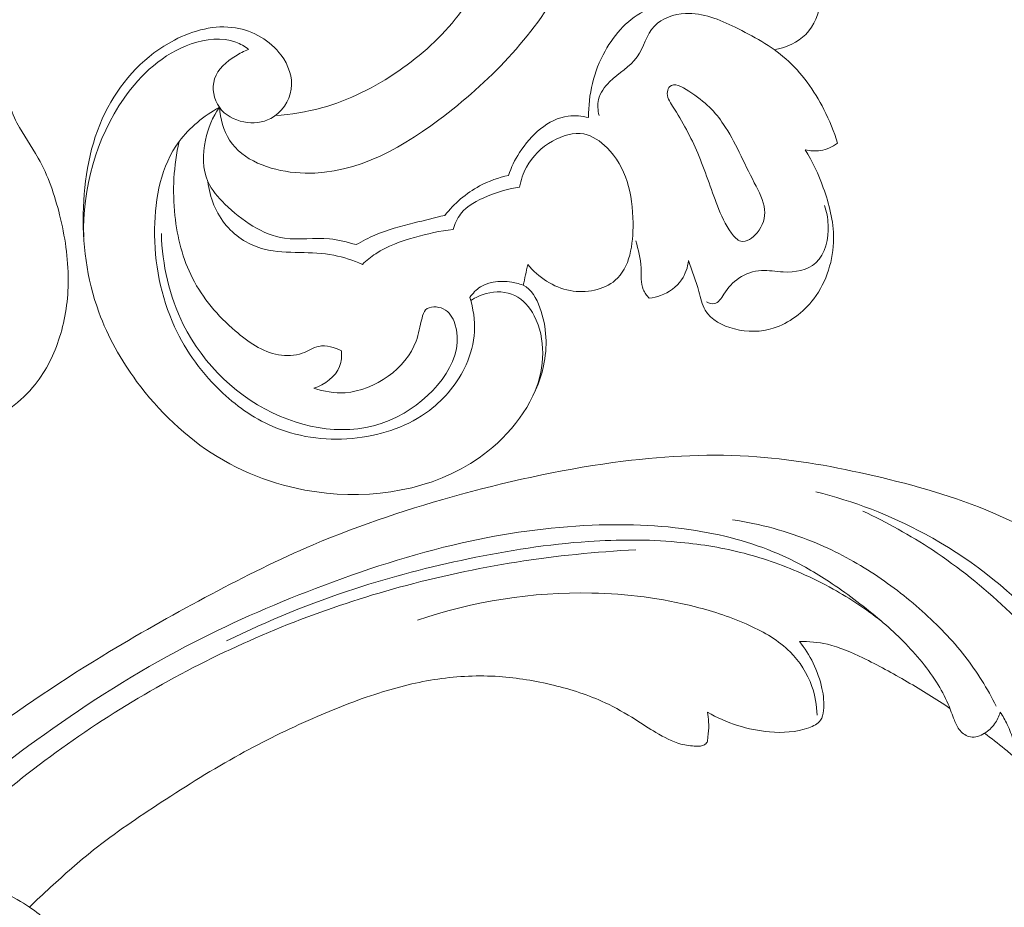
# Model space of a CAD drawing. Units: centimetres. Extents: x 533 to 823, y 192 to 603.
# Drawn here: x 605 to 612, y 335 to 341 of the extents above; entities that cross this region are included whole.
import ezdxf

# ---------------------------------------------------------------- set-up
doc = ezdxf.new("R2010")
doc.units = ezdxf.units.CM
doc.header["$MEASUREMENT"] = 0
doc.layers.add('layer 1', color=7, linetype='Continuous')

msp = doc.modelspace()

# ---------------------------------------------------------------- linework, layer by layer
at = {"layer": 'layer 1', "color": 250, "lineweight": 20}
for points, knots in [([(533.1739, 192.40227), (533.1739, 192.40227), (533.1739, 602.89845), (533.1739, 602.89845), (533.1739, 602.89845), (533.1739, 602.89845), (823.42375, 602.89845), (823.42375, 602.89845), (823.42375, 602.89845), (823.42375, 602.89845), (823.42375, 192.40227), (823.42375, 192.40227), (823.42375, 192.40227), (823.42375, 192.40227), (533.1739, 192.40227), (533.1739, 192.40227)], [0, 0, 0, 0, 0.2, 0.2, 0.2, 0.2, 0.4, 0.4, 0.4, 0.4, 0.6, 0.6, 0.6, 0.6, 1, 1, 1, 1]), ([(606.54632, 340.73097), (606.5541, 340.64909), (606.57604, 340.56385), (606.61989, 340.49547), (606.61989, 340.49547), (606.71315, 340.35032), (606.90574, 340.28135), (607.08886, 340.26363), (607.08886, 340.26363), (607.47283, 340.22669), (607.8151, 340.41548), (608.11826, 340.64071), (608.11826, 340.64071), (608.48255, 340.91148), (608.79025, 341.2349), (609.00497, 341.61617), (609.00497, 341.61617), (609.26386, 342.07609), (609.38752, 342.62014), (609.39998, 343.15763), (609.39998, 343.15763), (609.411, 343.63198), (609.33529, 344.10127), (609.1826, 344.54546), (609.1826, 344.54546), (609.07375, 344.86207), (608.92582, 345.16593), (608.72714, 345.43642), (608.72714, 345.43642), (608.54054, 345.69072), (608.30912, 345.91545), (608.03151, 346.0683), (608.03151, 346.0683), (607.88766, 346.14739), (607.73143, 346.20727), (607.57015, 346.22296), (607.57015, 346.22296), (607.51375, 346.22841), (607.45674, 346.22845), (607.40008, 346.2257), (607.40008, 346.2257), (607.37089, 346.22431), (607.34173, 346.22212), (607.31268, 346.21893)], [0, 0, 0, 0, 0.0833333, 0.0833333, 0.0833333, 0.0833333, 0.1666667, 0.1666667, 0.1666667, 0.1666667, 0.25, 0.25, 0.25, 0.25, 0.3333333, 0.3333333, 0.3333333, 0.3333333, 0.4166667, 0.4166667, 0.4166667, 0.4166667, 0.5, 0.5, 0.5, 0.5, 0.5833333, 0.5833333, 0.5833333, 0.5833333, 0.6666667, 0.6666667, 0.6666667, 0.6666667, 0.75, 0.75, 0.75, 0.75, 0.8333333, 0.8333333, 0.8333333, 0.8333333, 1, 1, 1, 1]), ([(608.56161, 342.01416), (608.50064, 341.7918), (608.39946, 341.57587), (608.25933, 341.39209), (608.25933, 341.39209), (608.14044, 341.23636), (607.99355, 341.10357), (607.83161, 340.99183), (607.83161, 340.99183), (607.66225, 340.87497), (607.4764, 340.78123), (607.27929, 340.7271), (607.27929, 340.7271), (607.17097, 340.69748), (607.05935, 340.6797), (606.94746, 340.67231)], [0, 0, 0, 0, 0.2, 0.2, 0.2, 0.2, 0.4, 0.4, 0.4, 0.4, 0.6, 0.6, 0.6, 0.6, 1, 1, 1, 1]), ([(604.238, 339.22462), (604.20532, 339.21836), (604.17256, 339.21223), (604.13944, 339.20946), (604.13944, 339.20946), (604.0854, 339.20486), (604.03071, 339.20922), (603.97687, 339.20006), (603.97687, 339.20006), (603.92685, 339.19147), (603.87748, 339.17125), (603.83801, 339.13906), (603.83801, 339.13906), (603.76349, 339.07829), (603.72434, 338.97487), (603.72208, 338.87594), (603.72208, 338.87594), (603.72044, 338.80516), (603.73777, 338.73666), (603.76941, 338.67569), (603.76941, 338.67569), (603.82645, 338.56602), (603.93011, 338.48078), (604.04434, 338.42914), (604.04434, 338.42914), (604.17236, 338.37141), (604.31374, 338.35597), (604.45248, 338.3643), (604.45248, 338.3643), (604.58721, 338.37251), (604.7195, 338.40311), (604.84322, 338.45748), (604.84322, 338.45748), (604.99097, 338.52242), (605.12642, 338.62099), (605.22682, 338.74686), (605.22682, 338.74686), (605.30633, 338.84649), (605.36386, 338.96318), (605.4022, 339.08523), (605.4022, 339.08523), (605.44383, 339.2173), (605.4631, 339.35566), (605.46365, 339.49332), (605.46365, 339.49332), (605.46416, 339.65078), (605.44016, 339.80732), (605.40197, 339.96091), (605.40197, 339.96091), (605.36674, 340.10266), (605.31935, 340.24182), (605.24845, 340.36774), (605.24845, 340.36774), (605.20054, 340.45289), (605.14195, 340.53205), (605.09653, 340.6192), (605.09653, 340.6192), (605.07071, 340.66871), (605.04919, 340.72093), (605.03578, 340.77502), (605.03578, 340.77502), (605.02189, 340.83106), (605.01658, 340.88926), (605.00059, 340.94506), (605.00059, 340.94506), (604.98452, 341.00056), (604.95791, 341.05383), (604.92209, 341.09904), (604.92209, 341.09904), (604.89407, 341.13428), (604.86063, 341.1646), (604.82413, 341.1914), (604.82413, 341.1914), (604.80005, 341.20914), (604.77467, 341.22523), (604.75416, 341.24606), (604.75416, 341.24606), (604.72787, 341.27261), (604.70945, 341.30681), (604.68584, 341.33664), (604.68584, 341.33664), (604.66241, 341.36634), (604.63393, 341.39184), (604.60213, 341.41174), (604.60213, 341.41174), (604.55899, 341.4386), (604.50978, 341.45536), (604.45998, 341.46548), (604.45998, 341.46548), (604.4145, 341.47473), (604.3685, 341.47846), (604.32197, 341.48036), (604.32197, 341.48036), (604.28195, 341.48202), (604.24151, 341.48224), (604.20318, 341.49182), (604.20318, 341.49182), (604.15375, 341.50402), (604.10768, 341.53154), (604.05867, 341.54375), (604.05867, 341.54375), (603.98159, 341.5629), (603.89743, 341.54388), (603.81752, 341.52462), (603.81752, 341.52462), (603.77709, 341.51489), (603.73776, 341.50511), (603.6972, 341.50208), (603.6972, 341.50208), (603.64288, 341.49805), (603.58633, 341.50642), (603.53464, 341.52538), (603.53464, 341.52538), (603.46611, 341.5506), (603.40584, 341.59466), (603.35165, 341.6434), (603.35165, 341.6434), (603.31772, 341.67383), (603.28615, 341.70608), (603.25284, 341.73698), (603.25284, 341.73698), (603.23274, 341.75556), (603.21193, 341.7737), (603.18846, 341.78782), (603.18846, 341.78782), (603.16308, 341.80298), (603.13448, 341.81344), (603.10492, 341.81735), (603.10492, 341.81735), (603.08521, 341.81996), (603.06513, 341.81958), (603.04601, 341.82297), (603.04601, 341.82297), (602.99841, 341.83147), (602.95722, 341.86333), (602.91501, 341.89071), (602.91501, 341.89071), (602.86815, 341.92108), (602.81994, 341.94591), (602.76806, 341.96266), (602.76806, 341.96266), (602.69515, 341.9862), (602.61487, 341.99388), (602.53889, 341.98019), (602.53889, 341.98019), (602.4687, 341.96765), (602.40208, 341.93688), (602.34367, 341.89615), (602.34367, 341.89615), (602.30402, 341.86861), (602.26825, 341.8364), (602.23364, 341.80301), (602.23364, 341.80301), (602.20729, 341.77759), (602.18161, 341.75151), (602.15737, 341.72407)], [0, 0, 0, 0, 0.025, 0.025, 0.025, 0.025, 0.05, 0.05, 0.05, 0.05, 0.075, 0.075, 0.075, 0.075, 0.1, 0.1, 0.1, 0.1, 0.125, 0.125, 0.125, 0.125, 0.15, 0.15, 0.15, 0.15, 0.175, 0.175, 0.175, 0.175, 0.2, 0.2, 0.2, 0.2, 0.225, 0.225, 0.225, 0.225, 0.25, 0.25, 0.25, 0.25, 0.275, 0.275, 0.275, 0.275, 0.3, 0.3, 0.3, 0.3, 0.325, 0.325, 0.325, 0.325, 0.35, 0.35, 0.35, 0.35, 0.375, 0.375, 0.375, 0.375, 0.4, 0.4, 0.4, 0.4, 0.425, 0.425, 0.425, 0.425, 0.45, 0.45, 0.45, 0.45, 0.475, 0.475, 0.475, 0.475, 0.5, 0.5, 0.5, 0.5, 0.525, 0.525, 0.525, 0.525, 0.55, 0.55, 0.55, 0.55, 0.575, 0.575, 0.575, 0.575, 0.6, 0.6, 0.6, 0.6, 0.625, 0.625, 0.625, 0.625, 0.65, 0.65, 0.65, 0.65, 0.675, 0.675, 0.675, 0.675, 0.7, 0.7, 0.7, 0.7, 0.725, 0.725, 0.725, 0.725, 0.75, 0.75, 0.75, 0.75, 0.775, 0.775, 0.775, 0.775, 0.8, 0.8, 0.8, 0.8, 0.825, 0.825, 0.825, 0.825, 0.85, 0.85, 0.85, 0.85, 0.875, 0.875, 0.875, 0.875, 0.9, 0.9, 0.9, 0.9, 0.925, 0.925, 0.925, 0.925, 0.95, 0.95, 0.95, 0.95, 1, 1, 1, 1]), ([(610.81788, 341.67778), (610.84207, 341.61928), (610.85495, 341.55509), (610.85103, 341.49081), (610.85103, 341.49081), (610.84571, 341.40311), (610.80898, 341.31538), (610.74731, 341.25353), (610.74731, 341.25353), (610.68977, 341.19586), (610.61075, 341.16062), (610.53191, 341.14499)], [0, 0, 0, 0, 0.25, 0.25, 0.25, 0.25, 0.5, 0.5, 0.5, 0.5, 1, 1, 1, 1]), ([(609.82507, 341.48015), (609.75164, 341.47551), (609.67729, 341.45976), (609.61009, 341.42932), (609.61009, 341.42932), (609.48205, 341.37136), (609.38001, 341.25983), (609.30992, 341.13393), (609.30992, 341.13393), (609.22828, 340.98734), (609.18987, 340.82127), (609.19172, 340.65767)], [0, 0, 0, 0, 0.25, 0.25, 0.25, 0.25, 0.5, 0.5, 0.5, 0.5, 1, 1, 1, 1]), ([(609.26719, 340.67205), (609.25767, 340.70889), (609.25469, 340.74925), (609.26327, 340.7862), (609.26327, 340.7862), (609.27465, 340.83499), (609.30603, 340.87793), (609.34282, 340.91425), (609.34282, 340.91425), (609.40746, 340.97785), (609.48865, 341.02102), (609.53887, 341.09148), (609.53887, 341.09148), (609.58694, 341.15899), (609.60658, 341.25154), (609.66297, 341.3123), (609.66297, 341.3123), (609.71641, 341.3699), (609.80283, 341.39876), (609.88507, 341.40315), (609.88507, 341.40315), (610.01167, 341.41008), (610.12815, 341.35903), (610.24119, 341.30422), (610.24119, 341.30422), (610.37207, 341.24082), (610.49834, 341.17233), (610.60473, 341.07861), (610.60473, 341.07861), (610.71762, 340.9791), (610.80819, 340.8511), (610.87779, 340.71516), (610.87779, 340.71516), (610.9176, 340.63731), (610.95066, 340.55676), (610.97577, 340.47357)], [0, 0, 0, 0, 0.1, 0.1, 0.1, 0.1, 0.2, 0.2, 0.2, 0.2, 0.3, 0.3, 0.3, 0.3, 0.4, 0.4, 0.4, 0.4, 0.5, 0.5, 0.5, 0.5, 0.6, 0.6, 0.6, 0.6, 0.7, 0.7, 0.7, 0.7, 0.8, 0.8, 0.8, 0.8, 1, 1, 1, 1]), ([(608.34069, 339.36888), (608.3615, 339.39833), (608.38704, 339.42586), (608.41731, 339.44528), (608.41731, 339.44528), (608.48974, 339.4918), (608.58856, 339.49146), (608.6751, 339.47202), (608.6751, 339.47202), (608.69227, 339.46821), (608.70885, 339.46358), (608.72397, 339.45644), (608.72397, 339.45644), (608.78295, 339.42853), (608.81837, 339.36191), (608.84291, 339.29482), (608.84291, 339.29482), (608.89376, 339.15555), (608.89803, 339.0143), (608.8691, 338.8791), (608.8691, 338.8791), (608.81819, 338.64181), (608.66485, 338.4231), (608.46974, 338.26729), (608.46974, 338.26729), (608.15058, 338.01269), (607.71978, 337.92643), (607.31463, 337.96731), (607.31463, 337.96731), (607.03422, 337.9957), (606.76608, 338.085), (606.53072, 338.22916), (606.53072, 338.22916), (606.30607, 338.3668), (606.11129, 338.55445), (605.95377, 338.76823), (605.95377, 338.76823), (605.84108, 338.92105), (605.74747, 339.0873), (605.68308, 339.26424), (605.68308, 339.26424), (605.59646, 339.50242), (605.56272, 339.75988), (605.5724, 340.01698), (605.5724, 340.01698), (605.58182, 340.26537), (605.63176, 340.51335), (605.74792, 340.73053), (605.74792, 340.73053), (605.85506, 340.93096), (606.01845, 341.10524), (606.22418, 341.21232), (606.22418, 341.21232), (606.3601, 341.28301), (606.51443, 341.32441), (606.66286, 341.29981), (606.66286, 341.29981), (606.78883, 341.27903), (606.91049, 341.21086), (606.98879, 341.10497), (606.98879, 341.10497), (607.04129, 341.03384), (607.07418, 340.94578), (607.06171, 340.86046), (607.06171, 340.86046), (607.04925, 340.77494), (606.99103, 340.69215), (606.91471, 340.65146), (606.91471, 340.65146), (606.85652, 340.62057), (606.78782, 340.61412), (606.7219, 340.62661), (606.7219, 340.62661), (606.65267, 340.63985), (606.58658, 340.67404), (606.54632, 340.73097), (606.54632, 340.73097), (606.50544, 340.78859), (606.49108, 340.86956), (606.51218, 340.93512), (606.51218, 340.93512), (606.5348, 341.00521), (606.59793, 341.05778), (606.66176, 341.09796), (606.66176, 341.09796), (606.69234, 341.11728), (606.72317, 341.1337), (606.75626, 341.14626)], [0, 0, 0, 0, 0.0434783, 0.0434783, 0.0434783, 0.0434783, 0.0869565, 0.0869565, 0.0869565, 0.0869565, 0.1304348, 0.1304348, 0.1304348, 0.1304348, 0.173913, 0.173913, 0.173913, 0.173913, 0.2173913, 0.2173913, 0.2173913, 0.2173913, 0.2608696, 0.2608696, 0.2608696, 0.2608696, 0.3043478, 0.3043478, 0.3043478, 0.3043478, 0.3478261, 0.3478261, 0.3478261, 0.3478261, 0.3913043, 0.3913043, 0.3913043, 0.3913043, 0.4347826, 0.4347826, 0.4347826, 0.4347826, 0.4782609, 0.4782609, 0.4782609, 0.4782609, 0.5217391, 0.5217391, 0.5217391, 0.5217391, 0.5652174, 0.5652174, 0.5652174, 0.5652174, 0.6086957, 0.6086957, 0.6086957, 0.6086957, 0.6521739, 0.6521739, 0.6521739, 0.6521739, 0.6956522, 0.6956522, 0.6956522, 0.6956522, 0.7391304, 0.7391304, 0.7391304, 0.7391304, 0.7826087, 0.7826087, 0.7826087, 0.7826087, 0.826087, 0.826087, 0.826087, 0.826087, 0.8695652, 0.8695652, 0.8695652, 0.8695652, 0.9130435, 0.9130435, 0.9130435, 0.9130435, 1, 1, 1, 1]), ([(606.75626, 341.14626), (606.72811, 341.16699), (606.6973, 341.18507), (606.66479, 341.19743), (606.66479, 341.19743), (606.56533, 341.23536), (606.44947, 341.22071), (606.34505, 341.18495), (606.34505, 341.18495), (606.14329, 341.11594), (605.98464, 340.96855), (605.86384, 340.79559), (605.86384, 340.79559), (605.66207, 340.50686), (605.56541, 340.14698), (605.57461, 339.80219)], [0, 0, 0, 0, 0.2, 0.2, 0.2, 0.2, 0.4, 0.4, 0.4, 0.4, 0.6, 0.6, 0.6, 0.6, 1, 1, 1, 1]), ([(609.77307, 340.87929), (609.76482, 340.87045), (609.75885, 340.85645), (609.75658, 340.84291), (609.75658, 340.84291), (609.75041, 340.8057), (609.77297, 340.77227), (609.79413, 340.73932), (609.79413, 340.73932), (609.86756, 340.62524), (609.92447, 340.51789), (609.97363, 340.4019), (609.97363, 340.4019), (610.02529, 340.27985), (610.06831, 340.14835), (610.11569, 340.02524), (610.11569, 340.02524), (610.14163, 339.95786), (610.16882, 339.89301), (610.21621, 339.829), (610.21621, 339.829), (610.23524, 339.80332), (610.25747, 339.77789), (610.28329, 339.77142), (610.28329, 339.77142), (610.32195, 339.76167), (610.3686, 339.79476), (610.40036, 339.8331), (610.40036, 339.8331), (610.44183, 339.883), (610.45784, 339.94188), (610.4531, 339.99781), (610.4531, 339.99781), (610.44738, 340.06442), (610.41212, 340.12694), (610.37925, 340.19049), (610.37925, 340.19049), (610.30369, 340.33614), (610.24033, 340.4876), (610.15888, 340.60884), (610.15888, 340.60884), (610.09958, 340.69716), (610.03065, 340.76951), (609.90974, 340.84668), (609.90974, 340.84668), (609.8604, 340.87816), (609.80235, 340.91049), (609.77307, 340.87929)], [0, 0, 0, 0, 0.0769231, 0.0769231, 0.0769231, 0.0769231, 0.1538462, 0.1538462, 0.1538462, 0.1538462, 0.2307692, 0.2307692, 0.2307692, 0.2307692, 0.3076923, 0.3076923, 0.3076923, 0.3076923, 0.3846154, 0.3846154, 0.3846154, 0.3846154, 0.4615385, 0.4615385, 0.4615385, 0.4615385, 0.5384615, 0.5384615, 0.5384615, 0.5384615, 0.6153846, 0.6153846, 0.6153846, 0.6153846, 0.6923077, 0.6923077, 0.6923077, 0.6923077, 0.7692308, 0.7692308, 0.7692308, 0.7692308, 0.8461538, 0.8461538, 0.8461538, 0.8461538, 1, 1, 1, 1]), ([(606.54632, 340.73097), (606.43635, 340.66911), (606.33271, 340.58695), (606.2578, 340.48588), (606.2578, 340.48588), (606.1295, 340.3126), (606.08565, 340.08373), (606.0826, 339.86065), (606.0826, 339.86065), (606.07924, 339.61455), (606.12557, 339.3755), (606.22583, 339.15886), (606.22583, 339.15886), (606.30834, 338.98092), (606.42729, 338.8181), (606.57248, 338.68333), (606.57248, 338.68333), (606.68414, 338.57959), (606.81143, 338.49242), (606.9513, 338.43577), (606.9513, 338.43577), (607.13316, 338.36212), (607.33636, 338.34003), (607.53459, 338.36367), (607.53459, 338.36367), (607.72094, 338.38591), (607.90282, 338.44858), (608.05126, 338.56029), (608.05126, 338.56029), (608.16374, 338.6451), (608.25716, 338.75798), (608.3146, 338.88687), (608.3146, 338.88687), (608.34794, 338.96184), (608.36929, 339.04211), (608.37382, 339.1238), (608.37382, 339.1238), (608.37843, 339.20639), (608.36601, 339.29039), (608.34069, 339.36888)], [0, 0, 0, 0, 0.0909091, 0.0909091, 0.0909091, 0.0909091, 0.1818182, 0.1818182, 0.1818182, 0.1818182, 0.2727273, 0.2727273, 0.2727273, 0.2727273, 0.3636364, 0.3636364, 0.3636364, 0.3636364, 0.4545455, 0.4545455, 0.4545455, 0.4545455, 0.5454545, 0.5454545, 0.5454545, 0.5454545, 0.6363636, 0.6363636, 0.6363636, 0.6363636, 0.7272727, 0.7272727, 0.7272727, 0.7272727, 0.8181818, 0.8181818, 0.8181818, 0.8181818, 1, 1, 1, 1]), ([(607.52691, 339.74723), (607.46419, 339.76568), (607.4004, 339.78271), (607.33528, 339.78881), (607.33528, 339.78881), (607.2286, 339.79872), (607.11841, 339.77946), (607.01405, 339.79421), (607.01405, 339.79421), (606.85414, 339.81692), (606.7078, 339.91947), (606.58638, 340.03845), (606.58638, 340.03845), (606.53665, 340.08712), (606.49108, 340.13856), (606.46406, 340.19891), (606.46406, 340.19891), (606.42416, 340.28805), (606.42473, 340.39658), (606.44625, 340.49635), (606.44625, 340.49635), (606.46472, 340.58178), (606.4985, 340.66065), (606.54632, 340.73097)], [0, 0, 0, 0, 0.1428571, 0.1428571, 0.1428571, 0.1428571, 0.2857143, 0.2857143, 0.2857143, 0.2857143, 0.4285714, 0.4285714, 0.4285714, 0.4285714, 0.5714286, 0.5714286, 0.5714286, 0.5714286, 0.7142857, 0.7142857, 0.7142857, 0.7142857, 1, 1, 1, 1]), ([(609.19172, 340.65767), (609.14403, 340.66847), (609.09374, 340.67373), (609.04543, 340.66771), (609.04543, 340.66771), (608.90221, 340.6498), (608.77767, 340.53229), (608.69678, 340.40661), (608.69678, 340.40661), (608.66325, 340.35454), (608.63725, 340.30099), (608.61831, 340.24377)], [0, 0, 0, 0, 0.25, 0.25, 0.25, 0.25, 0.5, 0.5, 0.5, 0.5, 1, 1, 1, 1]), ([(608.69803, 340.1598), (608.7068, 340.20945), (608.72297, 340.25843), (608.74693, 340.30274), (608.74693, 340.30274), (608.78853, 340.38025), (608.85367, 340.44366), (608.93342, 340.489), (608.93342, 340.489), (609.00326, 340.52879), (609.08434, 340.55465), (609.15839, 340.5402), (609.15839, 340.5402), (609.2202, 340.52814), (609.27719, 340.48789), (609.32378, 340.44127), (609.32378, 340.44127), (609.46111, 340.30396), (609.50826, 340.11093), (609.51035, 339.90403), (609.51035, 339.90403), (609.51199, 339.74704), (609.48776, 339.58211), (609.38256, 339.49202), (609.38256, 339.49202), (609.30162, 339.42275), (609.17282, 339.39778), (609.05946, 339.41838), (609.05946, 339.41838), (608.93777, 339.44033), (608.8339, 339.51469), (608.75599, 339.6043)], [0, 0, 0, 0, 0.1111111, 0.1111111, 0.1111111, 0.1111111, 0.2222222, 0.2222222, 0.2222222, 0.2222222, 0.3333333, 0.3333333, 0.3333333, 0.3333333, 0.4444444, 0.4444444, 0.4444444, 0.4444444, 0.5555556, 0.5555556, 0.5555556, 0.5555556, 0.6666667, 0.6666667, 0.6666667, 0.6666667, 0.7777778, 0.7777778, 0.7777778, 0.7777778, 1, 1, 1, 1]), ([(606.2578, 340.48588), (606.219, 340.3132), (606.20923, 340.13351), (606.22832, 339.95561), (606.22832, 339.95561), (606.24505, 339.79937), (606.28397, 339.6444), (606.3542, 339.50657), (606.3542, 339.50657), (606.42753, 339.36288), (606.53484, 339.23797), (606.66059, 339.12937), (606.66059, 339.12937), (606.75223, 339.0502), (606.85373, 338.9797), (606.9707, 338.95856), (606.9707, 338.95856), (607.02708, 338.94831), (607.08707, 338.94962), (607.14084, 338.96963), (607.14084, 338.96963), (607.18129, 338.98471), (607.21817, 339.01044), (607.25933, 339.01883), (607.25933, 339.01883), (607.31216, 339.02952), (607.37196, 339.01182), (607.42089, 338.98684)], [0, 0, 0, 0, 0.125, 0.125, 0.125, 0.125, 0.25, 0.25, 0.25, 0.25, 0.375, 0.375, 0.375, 0.375, 0.5, 0.5, 0.5, 0.5, 0.625, 0.625, 0.625, 0.625, 0.75, 0.75, 0.75, 0.75, 1, 1, 1, 1]), ([(610.97577, 340.47357), (610.9399, 340.44746), (610.89742, 340.42815), (610.85323, 340.4214), (610.85323, 340.4214), (610.81711, 340.41589), (610.77986, 340.41877), (610.74471, 340.42758)], [0, 0, 0, 0, 0.3333333, 0.3333333, 0.3333333, 0.3333333, 1, 1, 1, 1]), ([(610.74471, 340.42758), (610.79696, 340.34184), (610.8389, 340.25024), (610.87341, 340.1552), (610.87341, 340.1552), (610.91589, 340.0381), (610.94705, 339.91571), (610.94664, 339.79119), (610.94664, 339.79119), (610.94621, 339.63886), (610.89842, 339.48323), (610.80499, 339.35954), (610.80499, 339.35954), (610.73112, 339.26169), (610.62872, 339.18375), (610.5149, 339.14843), (610.5149, 339.14843), (610.42645, 339.12104), (610.33117, 339.11924), (610.23654, 339.14385), (610.23654, 339.14385), (610.15196, 339.16573), (610.06793, 339.20862), (610.02715, 339.27844), (610.02715, 339.27844), (610.00418, 339.31776), (609.99488, 339.36551), (609.9826, 339.41151), (609.9826, 339.41151), (609.96201, 339.48827), (609.9329, 339.55969), (609.90805, 339.63379)], [0, 0, 0, 0, 0.1111111, 0.1111111, 0.1111111, 0.1111111, 0.2222222, 0.2222222, 0.2222222, 0.2222222, 0.3333333, 0.3333333, 0.3333333, 0.3333333, 0.4444444, 0.4444444, 0.4444444, 0.4444444, 0.5555556, 0.5555556, 0.5555556, 0.5555556, 0.6666667, 0.6666667, 0.6666667, 0.6666667, 0.7777778, 0.7777778, 0.7777778, 0.7777778, 1, 1, 1, 1]), ([(608.61831, 340.24377), (608.54626, 340.22785), (608.47588, 340.20267), (608.41056, 340.16746), (608.41056, 340.16746), (608.31432, 340.11544), (608.22925, 340.04169), (608.16137, 339.95664)], [0, 0, 0, 0, 0.3333333, 0.3333333, 0.3333333, 0.3333333, 1, 1, 1, 1]), ([(607.5711, 339.60576), (607.5056, 339.63446), (607.43691, 339.65751), (607.36687, 339.67103), (607.36687, 339.67103), (607.2866, 339.68648), (607.20454, 339.6894), (607.1222, 339.69122), (607.1222, 339.69122), (607.03675, 339.69308), (606.95093, 339.69383), (606.86836, 339.71515), (606.86836, 339.71515), (606.7654, 339.74172), (606.6674, 339.80028), (606.59741, 339.88201), (606.59741, 339.88201), (606.52192, 339.97015), (606.47898, 340.08525), (606.46406, 340.19891)], [0, 0, 0, 0, 0.1666667, 0.1666667, 0.1666667, 0.1666667, 0.3333333, 0.3333333, 0.3333333, 0.3333333, 0.5, 0.5, 0.5, 0.5, 0.6666667, 0.6666667, 0.6666667, 0.6666667, 1, 1, 1, 1]), ([(608.69803, 340.1598), (608.61899, 340.14967), (608.54358, 340.12569), (608.4681, 340.09452), (608.4681, 340.09452), (608.39499, 340.06439), (608.3217, 340.02745), (608.27502, 339.96665), (608.27502, 339.96665), (608.25036, 339.93433), (608.23302, 339.89534), (608.22158, 339.85604)], [0, 0, 0, 0, 0.25, 0.25, 0.25, 0.25, 0.5, 0.5, 0.5, 0.5, 1, 1, 1, 1]), ([(610.03644, 339.33811), (610.05381, 339.3286), (610.07613, 339.32127), (610.09427, 339.32478), (610.09427, 339.32478), (610.12289, 339.33026), (610.14114, 339.36267), (610.15996, 339.39149), (610.15996, 339.39149), (610.19184, 339.44044), (610.2252, 339.4788), (610.26862, 339.50774), (610.26862, 339.50774), (610.3154, 339.53883), (610.37407, 339.55902), (610.43073, 339.56227), (610.43073, 339.56227), (610.48238, 339.56524), (610.53237, 339.55428), (610.58592, 339.55178), (610.58592, 339.55178), (610.6697, 339.54779), (610.76193, 339.56445), (610.82065, 339.61724), (610.82065, 339.61724), (610.88922, 339.6791), (610.91195, 339.7905), (610.90789, 339.88905), (610.90789, 339.88905), (610.90597, 339.93812), (610.89739, 339.98398), (610.88174, 340.02863)], [0, 0, 0, 0, 0.1111111, 0.1111111, 0.1111111, 0.1111111, 0.2222222, 0.2222222, 0.2222222, 0.2222222, 0.3333333, 0.3333333, 0.3333333, 0.3333333, 0.4444444, 0.4444444, 0.4444444, 0.4444444, 0.5555556, 0.5555556, 0.5555556, 0.5555556, 0.6666667, 0.6666667, 0.6666667, 0.6666667, 0.7777778, 0.7777778, 0.7777778, 0.7777778, 1, 1, 1, 1]), ([(608.16137, 339.95664), (608.08764, 339.9405), (608.01465, 339.92137), (607.94135, 339.90263), (607.94135, 339.90263), (607.84645, 339.87833), (607.75083, 339.85482), (607.66097, 339.8163), (607.66097, 339.8163), (607.61479, 339.79652), (607.57008, 339.77286), (607.52691, 339.74723)], [0, 0, 0, 0, 0.25, 0.25, 0.25, 0.25, 0.5, 0.5, 0.5, 0.5, 1, 1, 1, 1]), ([(607.22388, 338.71849), (607.29557, 338.6956), (607.37082, 338.68186), (607.44734, 338.68715), (607.44734, 338.68715), (607.66052, 338.70164), (607.88435, 338.86253), (607.956, 339.05586), (607.956, 339.05586), (607.97542, 339.10829), (607.9836, 339.16314), (607.99833, 339.22119), (607.99833, 339.22119), (608.00386, 339.24299), (608.01029, 339.2652), (608.02435, 339.27974), (608.02435, 339.27974), (608.05227, 339.30851), (608.1099, 339.30698), (608.15094, 339.28707), (608.15094, 339.28707), (608.1944, 339.2659), (608.21891, 339.22391), (608.23384, 339.18085), (608.23384, 339.18085), (608.31491, 338.94578), (608.10587, 338.67873), (607.87025, 338.54124), (607.87025, 338.54124), (607.58581, 338.37523), (607.26257, 338.3982), (606.98343, 338.51752), (606.98343, 338.51752), (606.68242, 338.64607), (606.43264, 338.8866), (606.28816, 339.17571), (606.28816, 339.17571), (606.18714, 339.37764), (606.13764, 339.60324), (606.13088, 339.82635)], [0, 0, 0, 0, 0.0909091, 0.0909091, 0.0909091, 0.0909091, 0.1818182, 0.1818182, 0.1818182, 0.1818182, 0.2727273, 0.2727273, 0.2727273, 0.2727273, 0.3636364, 0.3636364, 0.3636364, 0.3636364, 0.4545455, 0.4545455, 0.4545455, 0.4545455, 0.5454545, 0.5454545, 0.5454545, 0.5454545, 0.6363636, 0.6363636, 0.6363636, 0.6363636, 0.7272727, 0.7272727, 0.7272727, 0.7272727, 0.8181818, 0.8181818, 0.8181818, 0.8181818, 1, 1, 1, 1]), ([(608.22158, 339.85604), (608.12774, 339.84576), (608.03577, 339.82521), (607.94429, 339.79916), (607.94429, 339.79916), (607.84705, 339.77152), (607.7504, 339.73779), (607.66672, 339.68238), (607.66672, 339.68238), (607.6328, 339.6598), (607.60093, 339.63366), (607.5711, 339.60576)], [0, 0, 0, 0, 0.25, 0.25, 0.25, 0.25, 0.5, 0.5, 0.5, 0.5, 1, 1, 1, 1]), ([(609.62657, 339.36291), (609.60915, 339.38142), (609.59289, 339.40265), (609.5833, 339.42579), (609.5833, 339.42579), (609.56351, 339.47297), (609.57098, 339.5281), (609.56859, 339.58097), (609.56859, 339.58097), (609.56557, 339.64773), (609.54691, 339.71062), (609.53093, 339.77426)], [0, 0, 0, 0, 0.25, 0.25, 0.25, 0.25, 0.5, 0.5, 0.5, 0.5, 1, 1, 1, 1]), ([(609.90805, 339.63379), (609.90206, 339.58528), (609.88629, 339.53621), (609.85847, 339.49573), (609.85847, 339.49573), (609.82273, 339.44382), (609.76727, 339.40579), (609.70813, 339.38349), (609.70813, 339.38349), (609.6816, 339.37344), (609.65441, 339.36658), (609.62657, 339.36291)], [0, 0, 0, 0, 0.25, 0.25, 0.25, 0.25, 0.5, 0.5, 0.5, 0.5, 1, 1, 1, 1]), ([(608.34736, 339.34698), (608.38108, 339.36955), (608.4183, 339.38658), (608.45833, 339.39706), (608.45833, 339.39706), (608.52614, 339.4147), (608.60237, 339.41358), (608.66378, 339.38401), (608.66378, 339.38401), (608.72387, 339.35522), (608.76982, 339.29929), (608.80196, 339.23762), (608.80196, 339.23762), (608.88805, 339.07274), (608.87592, 338.86631), (608.81012, 338.69948)], [0, 0, 0, 0, 0.2, 0.2, 0.2, 0.2, 0.4, 0.4, 0.4, 0.4, 0.6, 0.6, 0.6, 0.6, 1, 1, 1, 1]), ([(607.42089, 338.98684), (607.42402, 338.94969), (607.42157, 338.91055), (607.40836, 338.87572), (607.40836, 338.87572), (607.37973, 338.80003), (607.30025, 338.74458), (607.22388, 338.71849)], [0, 0, 0, 0, 0.3333333, 0.3333333, 0.3333333, 0.3333333, 1, 1, 1, 1]), ([(604.13513, 333.94216), (603.98707, 333.79336), (603.84458, 333.63912), (603.70677, 333.48041), (603.70677, 333.48041), (603.5441, 333.29316), (603.388, 333.0998), (603.24345, 332.89785), (603.24345, 332.89785), (603.11251, 332.71498), (602.99113, 332.52508), (602.87242, 332.33346), (602.87242, 332.33346), (602.73913, 332.1182), (602.60929, 331.90075), (602.49015, 331.67691), (602.49015, 331.67691), (602.34493, 331.40418), (602.2157, 331.12204), (602.10524, 330.83157), (602.10524, 330.83157), (602.00262, 330.5617), (601.91617, 330.28456), (601.85251, 330.00207), (601.85251, 330.00207), (601.80211, 329.77813), (601.76598, 329.55093), (601.75173, 329.3185), (601.75173, 329.3185), (601.74297, 329.17679), (601.7424, 329.03312), (601.77443, 328.89487), (601.77443, 328.89487), (601.78586, 328.84567), (601.80135, 328.79718), (601.8208, 328.75032), (601.8208, 328.75032), (601.84861, 328.6836), (601.88439, 328.62003), (601.92546, 328.56062), (601.92546, 328.56062), (601.97429, 328.48979), (602.03049, 328.42469), (602.09203, 328.3633), (602.09203, 328.3633), (602.127, 328.32853), (602.16367, 328.29499), (602.20665, 328.27305), (602.20665, 328.27305), (602.24311, 328.25452), (602.28407, 328.2445), (602.32465, 328.24223), (602.32465, 328.24223), (602.35644, 328.24045), (602.38791, 328.24359), (602.41904, 328.24925), (602.41904, 328.24925), (602.44779, 328.25456), (602.47628, 328.26208), (602.50557, 328.26214), (602.50557, 328.26214), (602.53936, 328.26225), (602.57435, 328.25242), (602.6044, 328.23497), (602.6044, 328.23497), (602.62968, 328.22026), (602.65154, 328.19999), (602.67082, 328.17782), (602.67082, 328.17782), (602.68947, 328.15642), (602.70586, 328.1332), (602.71993, 328.10859), (602.71993, 328.10859), (602.748, 328.05946), (602.767, 328.00502), (602.77685, 327.94907), (602.77685, 327.94907), (602.78616, 327.89634), (602.78735, 327.84215), (602.77693, 327.7908), (602.77693, 327.7908), (602.76817, 327.74792), (602.75139, 327.7071), (602.72993, 327.66944), (602.72993, 327.66944), (602.68828, 327.5964), (602.62909, 327.53533), (602.5628, 327.48372), (602.5628, 327.48372), (602.488, 327.42539), (602.40419, 327.3791), (602.31435, 327.35202), (602.31435, 327.35202), (602.15408, 327.30379), (601.97483, 327.31656), (601.80723, 327.36299), (601.80723, 327.36299), (601.63015, 327.4121), (601.46612, 327.49877), (601.32302, 327.61308), (601.32302, 327.61308), (601.21216, 327.70159), (601.11393, 327.80665), (601.0303, 327.9219), (601.0303, 327.9219), (600.91013, 328.08758), (600.82008, 328.27424), (600.75504, 328.46831), (600.75504, 328.46831), (600.68635, 328.67314), (600.64553, 328.88627), (600.63408, 329.09915), (600.63408, 329.09915), (600.62167, 329.33025), (600.64392, 329.56119), (600.67613, 329.78965), (600.67613, 329.78965), (600.70667, 330.00654), (600.74611, 330.2211), (600.80186, 330.43075), (600.80186, 330.43075), (600.86749, 330.67733), (600.95572, 330.917), (601.04823, 331.15432), (601.04823, 331.15432), (601.16275, 331.4479), (601.28381, 331.73785), (601.41287, 332.02429), (601.41287, 332.02429), (601.52986, 332.28394), (601.65339, 332.54068), (601.79254, 332.78825), (601.79254, 332.78825), (601.93072, 333.03399), (602.08424, 333.27062), (602.24817, 333.4991), (602.24817, 333.4991), (602.43242, 333.75579), (602.62966, 334.0022), (602.83104, 334.24497), (602.83104, 334.24497), (603.0652, 334.52726), (603.30498, 334.80474), (603.55612, 335.07134), (603.55612, 335.07134), (603.72159, 335.24694), (603.89208, 335.41793), (604.06944, 335.58109), (604.06944, 335.58109), (604.30518, 335.79812), (604.55309, 336.00136), (604.80952, 336.19331), (604.80952, 336.19331), (605.11542, 336.42238), (605.43332, 336.63516), (605.76022, 336.83279), (605.76022, 336.83279), (605.99914, 336.97714), (606.24288, 337.11353), (606.48982, 337.24424), (606.48982, 337.24424), (606.72877, 337.37073), (606.97066, 337.49196), (607.21951, 337.59769), (607.21951, 337.59769), (607.56348, 337.74405), (607.9205, 337.86074), (608.28246, 337.95953), (608.28246, 337.95953), (608.66218, 338.06329), (609.04745, 338.14729), (609.43995, 338.19592), (609.43995, 338.19592), (609.7568, 338.23527), (610.07833, 338.25143), (610.39785, 338.2279), (610.39785, 338.2279), (610.67966, 338.20718), (610.95981, 338.15559), (611.23788, 338.09121), (611.23788, 338.09121), (611.52764, 338.02427), (611.81517, 337.94349), (612.08913, 337.82649), (612.08913, 337.82649), (612.34428, 337.71754), (612.58761, 337.5772), (612.81697, 337.41467), (612.81697, 337.41467), (613.02956, 337.26402), (613.23009, 337.09447), (613.40152, 336.89923), (613.40152, 336.89923), (613.52897, 336.75413), (613.64032, 336.59488), (613.74199, 336.42887), (613.74199, 336.42887), (613.8312, 336.28316), (613.91287, 336.13218), (613.96453, 335.97103), (613.96453, 335.97103), (614.00471, 335.84558), (614.02667, 335.71403), (614.03149, 335.5828), (614.03149, 335.5828), (614.03474, 335.49073), (614.02965, 335.39885), (614.01337, 335.30912), (614.01337, 335.30912), (613.99484, 335.20708), (613.962, 335.1078), (613.91547, 335.0162), (613.91547, 335.0162), (613.87829, 334.94307), (613.83246, 334.87482), (613.77884, 334.81343), (613.77884, 334.81343), (613.71273, 334.73749), (613.63481, 334.67202), (613.54878, 334.62035), (613.54878, 334.62035), (613.46995, 334.573), (613.38433, 334.53721), (613.29453, 334.51541), (613.29453, 334.51541), (613.1919, 334.4904), (613.08389, 334.4836), (612.97805, 334.49991), (612.97805, 334.49991), (612.87703, 334.5154), (612.77804, 334.55201), (612.68969, 334.6053), (612.68969, 334.6053), (612.62961, 334.64165), (612.5744, 334.68557), (612.52356, 334.73543), (612.52356, 334.73543), (612.47379, 334.78419), (612.42833, 334.83861), (612.39892, 334.90155), (612.39892, 334.90155), (612.37371, 334.95564), (612.36039, 335.01602), (612.36284, 335.07543), (612.36284, 335.07543), (612.36434, 335.11003), (612.3712, 335.14429), (612.38636, 335.17475), (612.38636, 335.17475), (612.40078, 335.20378), (612.42278, 335.22939), (612.44883, 335.24749), (612.44883, 335.24749), (612.49787, 335.28158), (612.56134, 335.2894), (612.62319, 335.29294), (612.62319, 335.29294), (612.69124, 335.29682), (612.75735, 335.29562), (612.82292, 335.28167)], [0, 0, 0, 0, 0.0151515, 0.0151515, 0.0151515, 0.0151515, 0.030303, 0.030303, 0.030303, 0.030303, 0.0454545, 0.0454545, 0.0454545, 0.0454545, 0.0606061, 0.0606061, 0.0606061, 0.0606061, 0.0757576, 0.0757576, 0.0757576, 0.0757576, 0.0909091, 0.0909091, 0.0909091, 0.0909091, 0.1060606, 0.1060606, 0.1060606, 0.1060606, 0.1212121, 0.1212121, 0.1212121, 0.1212121, 0.1363636, 0.1363636, 0.1363636, 0.1363636, 0.1515152, 0.1515152, 0.1515152, 0.1515152, 0.1666667, 0.1666667, 0.1666667, 0.1666667, 0.1818182, 0.1818182, 0.1818182, 0.1818182, 0.1969697, 0.1969697, 0.1969697, 0.1969697, 0.2121212, 0.2121212, 0.2121212, 0.2121212, 0.2272727, 0.2272727, 0.2272727, 0.2272727, 0.2424242, 0.2424242, 0.2424242, 0.2424242, 0.2575758, 0.2575758, 0.2575758, 0.2575758, 0.2727273, 0.2727273, 0.2727273, 0.2727273, 0.2878788, 0.2878788, 0.2878788, 0.2878788, 0.3030303, 0.3030303, 0.3030303, 0.3030303, 0.3181818, 0.3181818, 0.3181818, 0.3181818, 0.3333333, 0.3333333, 0.3333333, 0.3333333, 0.3484848, 0.3484848, 0.3484848, 0.3484848, 0.3636364, 0.3636364, 0.3636364, 0.3636364, 0.3787879, 0.3787879, 0.3787879, 0.3787879, 0.3939394, 0.3939394, 0.3939394, 0.3939394, 0.4090909, 0.4090909, 0.4090909, 0.4090909, 0.4242424, 0.4242424, 0.4242424, 0.4242424, 0.4393939, 0.4393939, 0.4393939, 0.4393939, 0.4545455, 0.4545455, 0.4545455, 0.4545455, 0.469697, 0.469697, 0.469697, 0.469697, 0.4848485, 0.4848485, 0.4848485, 0.4848485, 0.5, 0.5, 0.5, 0.5, 0.5151515, 0.5151515, 0.5151515, 0.5151515, 0.530303, 0.530303, 0.530303, 0.530303, 0.5454545, 0.5454545, 0.5454545, 0.5454545, 0.5606061, 0.5606061, 0.5606061, 0.5606061, 0.5757576, 0.5757576, 0.5757576, 0.5757576, 0.5909091, 0.5909091, 0.5909091, 0.5909091, 0.6060606, 0.6060606, 0.6060606, 0.6060606, 0.6212121, 0.6212121, 0.6212121, 0.6212121, 0.6363636, 0.6363636, 0.6363636, 0.6363636, 0.6515152, 0.6515152, 0.6515152, 0.6515152, 0.6666667, 0.6666667, 0.6666667, 0.6666667, 0.6818182, 0.6818182, 0.6818182, 0.6818182, 0.6969697, 0.6969697, 0.6969697, 0.6969697, 0.7121212, 0.7121212, 0.7121212, 0.7121212, 0.7272727, 0.7272727, 0.7272727, 0.7272727, 0.7424242, 0.7424242, 0.7424242, 0.7424242, 0.7575758, 0.7575758, 0.7575758, 0.7575758, 0.7727273, 0.7727273, 0.7727273, 0.7727273, 0.7878788, 0.7878788, 0.7878788, 0.7878788, 0.8030303, 0.8030303, 0.8030303, 0.8030303, 0.8181818, 0.8181818, 0.8181818, 0.8181818, 0.8333333, 0.8333333, 0.8333333, 0.8333333, 0.8484848, 0.8484848, 0.8484848, 0.8484848, 0.8636364, 0.8636364, 0.8636364, 0.8636364, 0.8787879, 0.8787879, 0.8787879, 0.8787879, 0.8939394, 0.8939394, 0.8939394, 0.8939394, 0.9090909, 0.9090909, 0.9090909, 0.9090909, 0.9242424, 0.9242424, 0.9242424, 0.9242424, 0.9393939, 0.9393939, 0.9393939, 0.9393939, 0.9545455, 0.9545455, 0.9545455, 0.9545455, 0.969697, 0.969697, 0.969697, 0.969697, 1, 1, 1, 1]), ([(612.81595, 335.25402), (612.83345, 335.27849), (612.85048, 335.30313), (612.86875, 335.32715), (612.86875, 335.32715), (612.90015, 335.3684), (612.93491, 335.40741), (612.96084, 335.45214), (612.96084, 335.45214), (613.00368, 335.52572), (613.02236, 335.61486), (613.02564, 335.70294), (613.02564, 335.70294), (613.03078, 335.84159), (612.9975, 335.97772), (612.95618, 336.11101), (612.95618, 336.11101), (612.90143, 336.28792), (612.8324, 336.45985), (612.74032, 336.61897), (612.74032, 336.61897), (612.65248, 336.77047), (612.54381, 336.91035), (612.42413, 337.03963), (612.42413, 337.03963), (612.18655, 337.29637), (611.90597, 337.51137), (611.60083, 337.67621), (611.60083, 337.67621), (611.3532, 337.80995), (611.08949, 337.91061), (610.81987, 337.97666)], [0, 0, 0, 0, 0.1111111, 0.1111111, 0.1111111, 0.1111111, 0.2222222, 0.2222222, 0.2222222, 0.2222222, 0.3333333, 0.3333333, 0.3333333, 0.3333333, 0.4444444, 0.4444444, 0.4444444, 0.4444444, 0.5555556, 0.5555556, 0.5555556, 0.5555556, 0.6666667, 0.6666667, 0.6666667, 0.6666667, 0.7777778, 0.7777778, 0.7777778, 0.7777778, 1, 1, 1, 1]), ([(611.15706, 337.8381), (611.32907, 337.75841), (611.49611, 337.66582), (611.65508, 337.5605), (611.65508, 337.5605), (611.84181, 337.43682), (612.01731, 337.29537), (612.18177, 337.14174), (612.18177, 337.14174), (612.34375, 336.99044), (612.49488, 336.82721), (612.62225, 336.64403), (612.62225, 336.64403), (612.69205, 336.54365), (612.75465, 336.43728), (612.79402, 336.32264), (612.79402, 336.32264), (612.80366, 336.29456), (612.81191, 336.26605), (612.8191, 336.23734)], [0, 0, 0, 0, 0.1666667, 0.1666667, 0.1666667, 0.1666667, 0.3333333, 0.3333333, 0.3333333, 0.3333333, 0.5, 0.5, 0.5, 0.5, 0.6666667, 0.6666667, 0.6666667, 0.6666667, 1, 1, 1, 1]), ([(610.22408, 337.77617), (610.41886, 337.74737), (610.61218, 337.69546), (610.79669, 337.62041), (610.79669, 337.62041), (610.94241, 337.5612), (611.08247, 337.48759), (611.21539, 337.40219), (611.21539, 337.40219), (611.34468, 337.31908), (611.46706, 337.22494), (611.58238, 337.12203), (611.58238, 337.12203), (611.69289, 337.0234), (611.79687, 336.91683), (611.88791, 336.79972), (611.88791, 336.79972), (611.97458, 336.68823), (612.0495, 336.5671), (612.11283, 336.44106)], [0, 0, 0, 0, 0.1666667, 0.1666667, 0.1666667, 0.1666667, 0.3333333, 0.3333333, 0.3333333, 0.3333333, 0.5, 0.5, 0.5, 0.5, 0.6666667, 0.6666667, 0.6666667, 0.6666667, 1, 1, 1, 1]), ([(612.14122, 336.3988), (612.13261, 336.36854), (612.11882, 336.33944), (612.10068, 336.31431), (612.10068, 336.31431), (612.08138, 336.28748), (612.05717, 336.26509), (612.0281, 336.24742), (612.0281, 336.24742), (611.99756, 336.2289), (611.96184, 336.21561), (611.92754, 336.22161), (611.92754, 336.22161), (611.89945, 336.2265), (611.87238, 336.24434), (611.85296, 336.2669), (611.85296, 336.2669), (611.83426, 336.28874), (611.82274, 336.31512), (611.81233, 336.34163), (611.81233, 336.34163), (611.79719, 336.3802), (611.78424, 336.41925), (611.76829, 336.45705), (611.76829, 336.45705), (611.74524, 336.51184), (611.7159, 336.56421), (611.68363, 336.61467), (611.68363, 336.61467), (611.61142, 336.7272), (611.52431, 336.82945), (611.42954, 336.92293), (611.42954, 336.92293), (611.38287, 336.96893), (611.33445, 337.01285), (611.28485, 337.05529), (611.28485, 337.05529), (611.17418, 337.15012), (611.05777, 337.23801), (610.93671, 337.31871), (610.93671, 337.31871), (610.83687, 337.38529), (610.73376, 337.44699), (610.62619, 337.49866), (610.62619, 337.49866), (610.43077, 337.59273), (610.22061, 337.65386), (610.00841, 337.6915), (610.00841, 337.6915), (609.74634, 337.73802), (609.48114, 337.74876), (609.21778, 337.73758), (609.21778, 337.73758), (608.90338, 337.72438), (608.59171, 337.68017), (608.28662, 337.61149), (608.28662, 337.61149), (607.92776, 337.53069), (607.5782, 337.4161), (607.23542, 337.28482), (607.23542, 337.28482), (606.91736, 337.16302), (606.60509, 337.02697), (606.30442, 336.86902), (606.30442, 336.86902), (605.95275, 336.68439), (605.61691, 336.46986), (605.29299, 336.23935), (605.29299, 336.23935), (604.997, 336.02863), (604.71097, 335.80459), (604.43259, 335.57133), (604.43259, 335.57133), (604.26461, 335.43046), (604.09946, 335.28632), (603.93758, 335.13844)], [0, 0, 0, 0, 0.05, 0.05, 0.05, 0.05, 0.1, 0.1, 0.1, 0.1, 0.15, 0.15, 0.15, 0.15, 0.2, 0.2, 0.2, 0.2, 0.25, 0.25, 0.25, 0.25, 0.3, 0.3, 0.3, 0.3, 0.35, 0.35, 0.35, 0.35, 0.4, 0.4, 0.4, 0.4, 0.45, 0.45, 0.45, 0.45, 0.5, 0.5, 0.5, 0.5, 0.55, 0.55, 0.55, 0.55, 0.6, 0.6, 0.6, 0.6, 0.65, 0.65, 0.65, 0.65, 0.7, 0.7, 0.7, 0.7, 0.75, 0.75, 0.75, 0.75, 0.8, 0.8, 0.8, 0.8, 0.85, 0.85, 0.85, 0.85, 0.9, 0.9, 0.9, 0.9, 1, 1, 1, 1]), ([(611.28957, 337.05132), (611.18022, 337.13604), (611.06467, 337.21268), (610.94442, 337.27984), (610.94442, 337.27984), (610.86979, 337.32153), (610.79337, 337.35956), (610.71538, 337.39394), (610.71538, 337.39394), (610.57435, 337.45619), (610.42827, 337.50658), (610.27961, 337.54349), (610.27961, 337.54349), (610.13006, 337.58067), (609.97774, 337.60412), (609.82502, 337.61753), (609.82502, 337.61753), (609.61442, 337.63618), (609.40297, 337.63556), (609.19327, 337.62141), (609.19327, 337.62141), (608.90223, 337.60179), (608.61421, 337.55624), (608.32976, 337.49691), (608.32976, 337.49691), (608.05501, 337.4397), (607.78346, 337.36967), (607.51737, 337.28316), (607.51737, 337.28316), (607.20232, 337.1806), (606.89489, 337.05473), (606.59812, 336.90932)], [0, 0, 0, 0, 0.1111111, 0.1111111, 0.1111111, 0.1111111, 0.2222222, 0.2222222, 0.2222222, 0.2222222, 0.3333333, 0.3333333, 0.3333333, 0.3333333, 0.4444444, 0.4444444, 0.4444444, 0.4444444, 0.5555556, 0.5555556, 0.5555556, 0.5555556, 0.6666667, 0.6666667, 0.6666667, 0.6666667, 0.7777778, 0.7777778, 0.7777778, 0.7777778, 1, 1, 1, 1]), ([(604.35143, 335.21846), (604.56172, 335.43686), (604.78451, 335.64298), (605.0189, 335.83529), (605.0189, 335.83529), (605.43308, 336.17506), (605.88299, 336.47173), (606.35931, 336.71759), (606.35931, 336.71759), (606.82874, 336.95993), (607.32384, 337.15301), (607.83517, 337.29296), (607.83517, 337.29296), (608.387, 337.44417), (608.95776, 337.53352), (609.5314, 337.56167)], [0, 0, 0, 0, 0.2, 0.2, 0.2, 0.2, 0.4, 0.4, 0.4, 0.4, 0.6, 0.6, 0.6, 0.6, 1, 1, 1, 1]), ([(610.82893, 336.37739), (610.82723, 336.44687), (610.81534, 336.51699), (610.79186, 336.58366), (610.79186, 336.58366), (610.75943, 336.67586), (610.70481, 336.7613), (610.63595, 336.8301), (610.63595, 336.8301), (610.55328, 336.91283), (610.45013, 336.97165), (610.34424, 337.01999), (610.34424, 337.01999), (610.21849, 337.07726), (610.08885, 337.11996), (609.95704, 337.15351), (609.95704, 337.15351), (609.71451, 337.21545), (609.46504, 337.24678), (609.21542, 337.2519), (609.21542, 337.2519), (608.78937, 337.26065), (608.36319, 337.19302), (607.96572, 337.05747)], [0, 0, 0, 0, 0.1428571, 0.1428571, 0.1428571, 0.1428571, 0.2857143, 0.2857143, 0.2857143, 0.2857143, 0.4285714, 0.4285714, 0.4285714, 0.4285714, 0.5714286, 0.5714286, 0.5714286, 0.5714286, 0.7142857, 0.7142857, 0.7142857, 0.7142857, 1, 1, 1, 1]), ([(610.70291, 336.90456), (610.74071, 336.85697), (610.77367, 336.80528), (610.80054, 336.75047), (610.80054, 336.75047), (610.82892, 336.6926), (610.8505, 336.63125), (610.8641, 336.56879), (610.8641, 336.56879), (610.87541, 336.51664), (610.88114, 336.46373), (610.87462, 336.40967), (610.87462, 336.40967), (610.87172, 336.38513), (610.86636, 336.36032), (610.85351, 336.34136), (610.85351, 336.34136), (610.83546, 336.31463), (610.80298, 336.29927), (610.77028, 336.28758), (610.77028, 336.28758), (610.67719, 336.25411), (610.58286, 336.24938), (610.48768, 336.25771), (610.48768, 336.25771), (610.33391, 336.27127), (610.17825, 336.31915), (610.0434, 336.39888)], [0, 0, 0, 0, 0.125, 0.125, 0.125, 0.125, 0.25, 0.25, 0.25, 0.25, 0.375, 0.375, 0.375, 0.375, 0.5, 0.5, 0.5, 0.5, 0.625, 0.625, 0.625, 0.625, 0.75, 0.75, 0.75, 0.75, 1, 1, 1, 1]), ([(611.7808, 336.42583), (611.68088, 336.49272), (611.5787, 336.5561), (611.47509, 336.61654), (611.47509, 336.61654), (611.37083, 336.67726), (611.26497, 336.73492), (611.15614, 336.78779), (611.15614, 336.78779), (611.07403, 336.82761), (610.99014, 336.86483), (610.90237, 336.88488), (610.90237, 336.88488), (610.83696, 336.89989), (610.7694, 336.90552), (610.70291, 336.90456)], [0, 0, 0, 0, 0.2, 0.2, 0.2, 0.2, 0.4, 0.4, 0.4, 0.4, 0.6, 0.6, 0.6, 0.6, 1, 1, 1, 1]), ([(610.0434, 336.39888), (610.04787, 336.37603), (610.05074, 336.35286), (610.05196, 336.32968), (610.05196, 336.32968), (610.05346, 336.3011), (610.0522, 336.27238), (610.04914, 336.2444), (610.04914, 336.2444), (610.04769, 336.23249), (610.04604, 336.2207), (610.045, 336.20834), (610.045, 336.20834), (610.04432, 336.20002), (610.04394, 336.19143), (610.04071, 336.18409), (610.04071, 336.18409), (610.03695, 336.17593), (610.02963, 336.16939), (610.02159, 336.16488), (610.02159, 336.16488), (610.00416, 336.155), (609.9836, 336.15453), (609.96338, 336.155), (609.96338, 336.155), (609.92587, 336.15605), (609.88934, 336.16071), (609.85384, 336.17022), (609.85384, 336.17022), (609.79111, 336.18696), (609.73159, 336.21879), (609.6746, 336.25297), (609.6746, 336.25297), (609.62451, 336.28293), (609.57642, 336.31478), (609.52737, 336.34553), (609.52737, 336.34553), (609.45737, 336.38927), (609.3854, 336.4309), (609.31089, 336.46599), (609.31089, 336.46599), (609.19228, 336.52181), (609.067, 336.56127), (608.94029, 336.59192), (608.94029, 336.59192), (608.8115, 336.62301), (608.68115, 336.64511), (608.5502, 336.65382), (608.5502, 336.65382), (608.40387, 336.66363), (608.25661, 336.65687), (608.11232, 336.63582), (608.11232, 336.63582), (607.96846, 336.61481), (607.82743, 336.57954), (607.68946, 336.53589), (607.68946, 336.53589), (607.52837, 336.48486), (607.37156, 336.4223), (607.21709, 336.35446), (607.21709, 336.35446), (607.03838, 336.27602), (606.8629, 336.19061), (606.69249, 336.09646), (606.69249, 336.09646), (606.5003, 335.99031), (606.31446, 335.87291), (606.13025, 335.75299), (606.13025, 335.75299), (605.96447, 335.64491), (605.8, 335.53482), (605.6451, 335.41198), (605.6451, 335.41198), (605.53861, 335.32736), (605.43665, 335.23686), (605.33652, 335.14445), (605.33652, 335.14445), (605.28571, 335.09764), (605.23528, 335.05025), (605.18576, 335.00201)], [0, 0, 0, 0, 0.047619, 0.047619, 0.047619, 0.047619, 0.0952381, 0.0952381, 0.0952381, 0.0952381, 0.1428571, 0.1428571, 0.1428571, 0.1428571, 0.1904762, 0.1904762, 0.1904762, 0.1904762, 0.2380952, 0.2380952, 0.2380952, 0.2380952, 0.2857143, 0.2857143, 0.2857143, 0.2857143, 0.3333333, 0.3333333, 0.3333333, 0.3333333, 0.3809524, 0.3809524, 0.3809524, 0.3809524, 0.4285714, 0.4285714, 0.4285714, 0.4285714, 0.4761905, 0.4761905, 0.4761905, 0.4761905, 0.5238095, 0.5238095, 0.5238095, 0.5238095, 0.5714286, 0.5714286, 0.5714286, 0.5714286, 0.6190476, 0.6190476, 0.6190476, 0.6190476, 0.6666667, 0.6666667, 0.6666667, 0.6666667, 0.7142857, 0.7142857, 0.7142857, 0.7142857, 0.7619048, 0.7619048, 0.7619048, 0.7619048, 0.8095238, 0.8095238, 0.8095238, 0.8095238, 0.8571429, 0.8571429, 0.8571429, 0.8571429, 0.9047619, 0.9047619, 0.9047619, 0.9047619, 1, 1, 1, 1]), ([(612.8191, 336.23734), (612.80482, 336.17705), (612.78394, 336.11867), (612.75823, 336.0624), (612.75823, 336.0624), (612.73394, 336.00908), (612.70535, 335.95762), (612.66893, 335.91252), (612.66893, 335.91252), (612.63001, 335.86449), (612.58216, 335.82378), (612.52917, 335.79081), (612.52917, 335.79081), (612.4982, 335.77166), (612.46546, 335.75506), (612.42949, 335.74841), (612.42949, 335.74841), (612.4026, 335.74335), (612.37407, 335.74379), (612.34783, 335.75299), (612.34783, 335.75299), (612.33217, 335.75856), (612.31725, 335.76723), (612.30496, 335.77845), (612.30496, 335.77845), (612.27733, 335.80356), (612.26213, 335.84149), (612.25468, 335.87886), (612.25468, 335.87886), (612.24486, 335.92816), (612.24867, 335.97666), (612.24941, 336.02566), (612.24941, 336.02566), (612.25033, 336.08229), (612.24715, 336.13971), (612.23382, 336.19496), (612.23382, 336.19496), (612.22419, 336.23497), (612.20919, 336.27387), (612.19118, 336.31118), (612.19118, 336.31118), (612.17654, 336.34162), (612.15993, 336.37089), (612.14122, 336.3988)], [0, 0, 0, 0, 0.0833333, 0.0833333, 0.0833333, 0.0833333, 0.1666667, 0.1666667, 0.1666667, 0.1666667, 0.25, 0.25, 0.25, 0.25, 0.3333333, 0.3333333, 0.3333333, 0.3333333, 0.4166667, 0.4166667, 0.4166667, 0.4166667, 0.5, 0.5, 0.5, 0.5, 0.5833333, 0.5833333, 0.5833333, 0.5833333, 0.6666667, 0.6666667, 0.6666667, 0.6666667, 0.75, 0.75, 0.75, 0.75, 0.8333333, 0.8333333, 0.8333333, 0.8333333, 1, 1, 1, 1]), ([(612.0281, 336.24742), (612.07726, 336.21209), (612.12538, 336.17524), (612.17223, 336.13686), (612.17223, 336.13686), (612.19826, 336.11549), (612.22384, 336.09371), (612.24912, 336.07148)], [0, 0, 0, 0, 0.3333333, 0.3333333, 0.3333333, 0.3333333, 1, 1, 1, 1]), ([(603.93758, 335.13844), (604.07022, 335.18352), (604.21021, 335.21121), (604.35143, 335.21846), (604.35143, 335.21846), (604.46888, 335.22448), (604.58717, 335.21637), (604.70404, 335.19518), (604.70404, 335.19518), (604.80832, 335.17632), (604.91148, 335.14706), (605.00818, 335.10277), (605.00818, 335.10277), (605.06991, 335.07453), (605.1289, 335.04021), (605.18576, 335.00201), (605.18576, 335.00201), (605.23344, 334.96989), (605.27958, 334.93499), (605.31957, 334.89358), (605.31957, 334.89358), (605.36109, 334.85055), (605.39611, 334.80044), (605.42437, 334.74773)], [0, 0, 0, 0, 0.1428571, 0.1428571, 0.1428571, 0.1428571, 0.2857143, 0.2857143, 0.2857143, 0.2857143, 0.4285714, 0.4285714, 0.4285714, 0.4285714, 0.5714286, 0.5714286, 0.5714286, 0.5714286, 0.7142857, 0.7142857, 0.7142857, 0.7142857, 1, 1, 1, 1])]:
    msp.add_open_spline(points, degree=3, knots=knots, dxfattribs=at)
msp.add_open_spline([(608.75599, 339.6043), (608.74531, 339.55501), (608.73464, 339.50572), (608.72397, 339.45644)], degree=3, dxfattribs=at)

doc.saveas('drawing.dxf')
